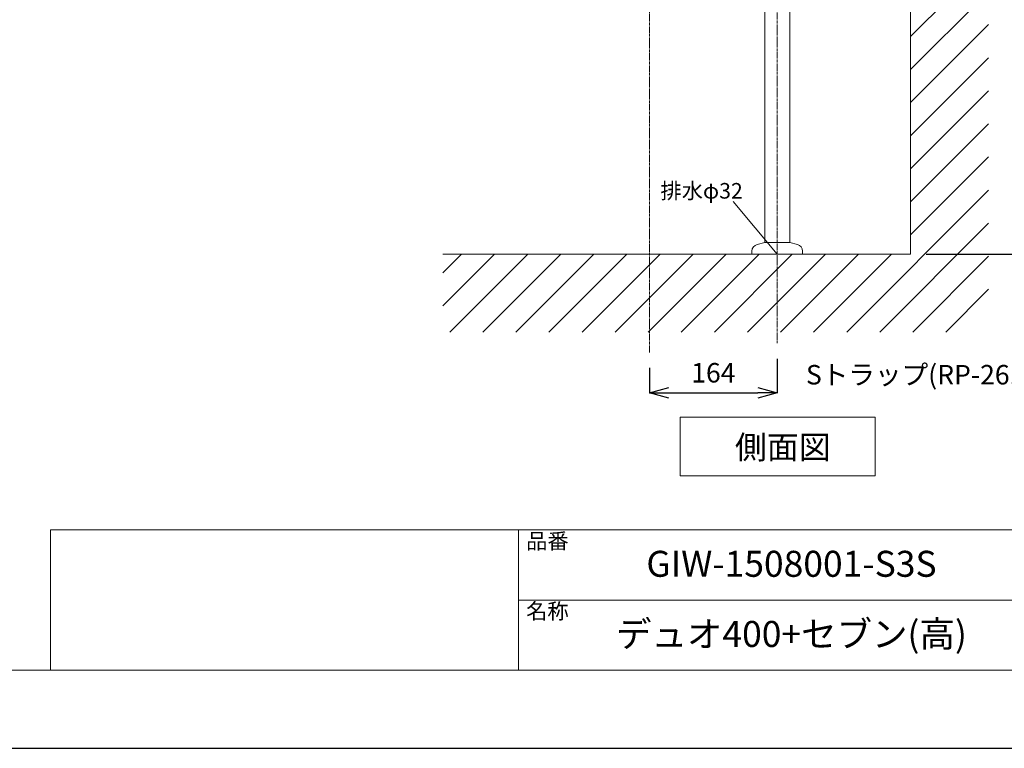
# Model space of a CAD drawing. Units: millimetres. Extents: x 143 to 4343, y 92 to 3062.
# Drawn here: x 2279 to 3541, y 92 to 1027 of the extents above; entities that cross this region are included whole.
import ezdxf
from ezdxf.enums import TextEntityAlignment as Align

# ---------------------------------------------------------------- set-up
doc = ezdxf.new("R2010")
doc.units = ezdxf.units.MM
doc.header["$LTSCALE"] = 0.5
doc.linetypes.add('CENTER1', pattern=[10, 6.25, -1.25, 1.25, -1.25])
for name, color, linetype, lineweight in [('中心線', 1, 'CENTER1', 0), ('図面枠', 6, 'Continuous', 25), ('太線', 4, 'Continuous', 15), ('寸法線', 3, 'Continuous', 15), ('文字', 4, 'Continuous', 15), ('細線', 7, 'Continuous', 9), ('配管', 31, 'Continuous', 15)]:
    doc.layers.add(name, color=color, linetype=linetype, lineweight=lineweight)
doc.styles.add('japanese', font='romans.shx', dxfattribs={"bigfont": 'bigfont.shx'})
doc.dimstyles.new('KIHON', dxfattribs={"dimscale": 10, "dimtxt": 2.5, "dimasz": 2.5, "dimexe": 0, "dimexo": 2, "dimgap": 1, "dimtad": 1, "dimdec": 0, "dimdsep": 46, "dimtxsty": 'japanese', "dimblk": 'OPEN30', "dimcen": 2.5, "dimadec": 0, "dimazin": 0, "dimtfac": 1, "dimtdec": 0, "dimtmove": 0, "dimatfit": 0, "dimfxl": 1, "dimarcsym": 0})

# ---------------------------------------------------------------- blocks, each defined once
blk = doc.blocks.new('_Open30')
at = {"color": 0, "linetype": 'ByBlock', "lineweight": -2}
for p, q in [((-1, 0.268), (0, 0)), ((0, 0), (-1, -0.268)), ((0, 0), (-1, 0))]:
    blk.add_line(p, q, dxfattribs=at)
blk = doc.blocks.new('*D6')
at = {"layer": 'Defpoints', "color": 0, "transparency": 16777216}
for p in [(3250.3, 612), (3086.3, 600.3), (3250.3, 548.4)]:
    blk.add_point(p, dxfattribs=at)
at = {"layer": '寸法線', "color": 0, "lineweight": -2, "transparency": 16777216}
for p, q in [((3250.3, 592), (3250.3, 548.4)), ((3086.3, 580.3), (3086.3, 548.4)), ((3111.3, 548.4), (3225.3, 548.4))]:
    blk.add_line(p, q, dxfattribs=at)
at = {"layer": '寸法線', "color": 0, "lineweight": -2, "transparency": 16777216, "xscale": 25, "yscale": 25, "zscale": 25, "rotation": 180}
blk.add_blockref('_Open30', (3086.3, 548.4), dxfattribs=at)
at = {"layer": '寸法線', "color": 0, "lineweight": -2, "transparency": 16777216, "xscale": 25, "yscale": 25, "zscale": 25}
blk.add_blockref('_Open30', (3250.3, 548.4), dxfattribs=at)
at = {"layer": '寸法線', "color": 0, "lineweight": 5, "transparency": 16777216, "insert": (3168.3, 570.9), "char_height": 25, "attachment_point": 5, "style": 'japanese'}
blk.add_mtext('164', dxfattribs=at)
blk = doc.blocks.new('*D33')
at = {"layer": 'Defpoints', "color": 0, "transparency": 16777216}
for p in [(3521.5, 1246.4), (3421.3, 726.4), (3752.6, 726.4)]:
    blk.add_point(p, dxfattribs=at)
at = {"layer": '寸法線', "color": 0, "lineweight": -2, "transparency": 16777216}
for p, q in [((3541.5, 1246.4), (3752.6, 1246.4)), ((3752.6, 1221.4), (3752.6, 751.4)), ((3441.3, 726.4), (3752.6, 726.4))]:
    blk.add_line(p, q, dxfattribs=at)
at = {"layer": '寸法線', "color": 0, "lineweight": -2, "transparency": 16777216, "xscale": 25, "yscale": 25, "zscale": 25}
for p, rotation in [((3752.6, 1246.4), 90), ((3752.6, 726.4), 270)]:
    blk.add_blockref('_Open30', p, dxfattribs=dict(at, rotation=rotation))
at = {"layer": '寸法線', "color": 0, "transparency": 16777216, "insert": (3688.4, 986.4), "char_height": 25, "width": 525.576, "attachment_point": 5, "rotation": 90, "style": 'japanese'}
blk.add_mtext('520:Tトラップ（RP-710.165.5K）\\P排水位置', dxfattribs=at)
blk = doc.blocks.new('*D34')
at = {"layer": 'Defpoints', "color": 0, "transparency": 16777216}
for p in [(3521.3, 1326.4), (3421.3, 726.4), (3859.4, 726.4)]:
    blk.add_point(p, dxfattribs=at)
at = {"layer": '寸法線', "color": 0, "lineweight": -2, "transparency": 16777216}
for p, q in [((3541.3, 1326.4), (3859.4, 1326.4)), ((3859.4, 1301.4), (3859.4, 751.4)), ((3441.3, 726.4), (3859.4, 726.4))]:
    blk.add_line(p, q, dxfattribs=at)
at = {"layer": '寸法線', "color": 0, "lineweight": -2, "transparency": 16777216, "xscale": 25, "yscale": 25, "zscale": 25}
for p, rotation in [((3859.4, 1326.4), 90), ((3859.4, 726.4), 270)]:
    blk.add_blockref('_Open30', p, dxfattribs=dict(at, rotation=rotation))
at = {"layer": '寸法線', "color": 0, "transparency": 16777216, "insert": (3816, 1026.4), "char_height": 25, "width": 585.621, "attachment_point": 5, "rotation": 90, "style": 'japanese'}
blk.add_mtext('600:Tトラップラウンドボトム（RP-19.235.5）排水位置', dxfattribs=at)
blk = doc.blocks.new('*D35')
at = {"layer": 'Defpoints', "color": 0, "transparency": 16777216}
for p in [(3521.3, 1346.4), (3421.3, 726.4), (3963.8, 726.4)]:
    blk.add_point(p, dxfattribs=at)
at = {"layer": '寸法線', "color": 0, "lineweight": -2, "transparency": 16777216}
for p, q in [((3541.3, 1346.4), (3963.8, 1346.4)), ((3963.8, 1321.4), (3963.8, 751.4)), ((3441.3, 726.4), (3963.8, 726.4))]:
    blk.add_line(p, q, dxfattribs=at)
at = {"layer": '寸法線', "color": 0, "lineweight": -2, "transparency": 16777216, "xscale": 25, "yscale": 25, "zscale": 25}
for p, rotation in [((3963.8, 1346.4), 90), ((3963.8, 726.4), 270)]:
    blk.add_blockref('_Open30', p, dxfattribs=dict(at, rotation=rotation))
at = {"layer": '寸法線', "color": 0, "transparency": 16777216, "insert": (3920.5, 1036.4), "char_height": 25, "width": 488.858, "attachment_point": 5, "rotation": 90, "style": 'japanese'}
blk.add_mtext('620:Pトラップ（RP-26.735.5）排水位置', dxfattribs=at)

msp = doc.modelspace()

# ---------------------------------------------------------------- linework, layer by layer
at = {"layer": 'Defpoints'}
msp.add_line((142.7, 92.5), (4342.7, 92.5), dxfattribs=at)
at = {"layer": '中心線'}
for p, q in [((3086.3, 600.3), (3086.3, 1782)), ((3250.3, 612), (3250.3, 1294.4))]:
    msp.add_line(p, q, dxfattribs=at)
at = {"layer": '図面枠', "linetype": 'Continuous', "lineweight": 5}
for p, q in [((4242.7, 372.5), (2318.2, 372.5)), ((2318.2, 372.5), (2318.2, 192.5)), ((2918.2, 192.5), (2918.2, 372.5)), ((3592.7, 282.5), (2918.2, 282.5)), ((4242.7, 192.5), (242.7, 192.5))]:
    msp.add_line(p, q, dxfattribs=at)
at = {"layer": '太線'}
for q in [(3421.3, 1730.4), (2821.3, 726.4)]:
    msp.add_line((3421.3, 726.4), q, dxfattribs=at)
at = {"layer": '文字', "linetype": 'Continuous', "lineweight": 5}
for p, q in [((3250.3, 726.4), (3193.9, 793.7)), ((3125.8, 517), (3375.8, 517)), ((3125.8, 517), (3125.8, 442)), ((3375.8, 442), (3375.8, 517)), ((3125.8, 442), (3375.8, 442))]:
    msp.add_line(p, q, dxfattribs=at)
at = {"layer": '細線', "linetype": 'Continuous', "lineweight": 5}
for p, q in [((3421.3, 1005.4), (3521.3, 1105.4)), ((3421.3, 963), (3521.3, 1063)), ((3421.3, 920.6), (3521.3, 1020.6)), ((3421.3, 878.1), (3521.3, 978.1)), ((3421.3, 835.7), (3521.3, 935.7)), ((3421.3, 793.3), (3521.3, 893.3)), ((3421.3, 750.9), (3521.3, 850.9)), ((3339.3, 626.4), (3521.3, 808.4)), ((3381.8, 626.4), (3521.3, 766)), ((2821.3, 660), (2887.8, 726.4)), ((2821.3, 702.4), (2845.4, 726.4)), ((2830.2, 626.4), (2930.2, 726.4)), ((2872.6, 626.4), (2972.6, 726.4)), ((2915.1, 626.4), (3015.1, 726.4)), ((2957.5, 626.4), (3057.5, 726.4)), ((2999.9, 626.4), (3099.9, 726.4)), ((3042.3, 626.4), (3142.3, 726.4)), ((3084.8, 626.4), (3184.8, 726.4)), ((3127.2, 626.4), (3227.2, 726.4)), ((3169.6, 626.4), (3269.6, 726.4)), ((3212, 626.4), (3312, 726.4)), ((3254.5, 626.4), (3354.5, 726.4)), ((3296.9, 626.4), (3396.9, 726.4)), ((3424.2, 626.4), (3521.3, 723.6)), ((3466.6, 626.4), (3521.3, 681.2))]:
    msp.add_line(p, q, dxfattribs=at)
at = {"layer": '配管'}
for p, q in [((3234.3, 741.4), (3234.3, 1294.4)), ((3266.3, 741.4), (3266.3, 1294.4)), ((3224.5, 738.8), (3234.3, 741.4)), ((3266.3, 741.4), (3234.3, 741.4)), ((3276.2, 738.8), (3266.3, 741.4)), ((3217.8, 730.1), (3217.8, 726.4)), ((3282.8, 726.4), (3217.8, 726.4)), ((3282.8, 730.1), (3282.8, 726.4))]:
    msp.add_line(p, q, dxfattribs=at)
for centre, start, end in [((3226.8, 730.1), 105, 180), ((3273.8, 730.1), 0, 75)]:
    msp.add_arc(centre, 9, start, end, dxfattribs=at)

# ---------------------------------------------------------------- texts
at = {"layer": '寸法線', "lineweight": 5, "insert": (3539, 568.4), "char_height": 25, "attachment_point": 5, "style": 'japanese'}
msp.add_mtext('Sトラップ(RP-26.791.5)排水位置', dxfattribs=at)
at = {"layer": '文字', "linetype": 'Continuous', "lineweight": 5, "style": 'japanese'}
msp.add_text('排水φ32', height=20, dxfattribs=at).set_placement((3100.4, 797.5))
at = {"layer": '文字', "lineweight": 5, "style": 'japanese'}
for s, height, p in [('側面図', 30, (3196, 463.6)), ('品番', 20, (2928.2, 348.3)), ('名称', 20, (2928.2, 258.4))]:
    msp.add_text(s, height=height, dxfattribs=at).set_placement(p)
for s, p in [('GIW-1508001-S3S', (3268.5, 324.8)), ('デュオ400+セブン(高)', (3268.5, 234.8))]:
    msp.add_text(s, height=33.333, dxfattribs=at).set_placement(p, align=Align.MIDDLE)

# ---------------------------------------------------------------- dimensions: what is measured, and where the dimension line sits
at = {"layer": '寸法線'}
for base, p1, text, picture, middle in [((3859.4, 726.4), (3521.3, 1326.4), '<>:Tトラップラウンドボトム（RP-19.235.5）排水位置', '*D34', (3816, 1026.4)), ((3963.8, 726.4), (3521.3, 1346.4), '<>:Pトラップ（RP-26.735.5）排水位置', '*D35', (3920.5, 1036.4)), ((3752.6, 726.4), (3521.5, 1246.4), '<>:Tトラップ（RP-710.165.5K）\\P排水位置', '*D33', (3688.4, 986.4))]:
    dim = msp.add_linear_dim(base=base, p1=p1, p2=(3421.3, 726.4), angle=90, text=text, dimstyle='KIHON', dxfattribs=at)
    dim.commit()
    dim.dimension.update_dxf_attribs({"geometry": picture, "text_midpoint": middle})
at = {"layer": '寸法線', "lineweight": 5}
dim = msp.add_linear_dim(base=(3250.3, 548.4), p1=(3086.3, 600.3), p2=(3250.3, 612), dimstyle='KIHON', dxfattribs=at)
dim.commit()
dim.dimension.update_dxf_attribs({"geometry": '*D6', "text_midpoint": (3168.3, 570.9)})

doc.saveas('drawing.dxf')
